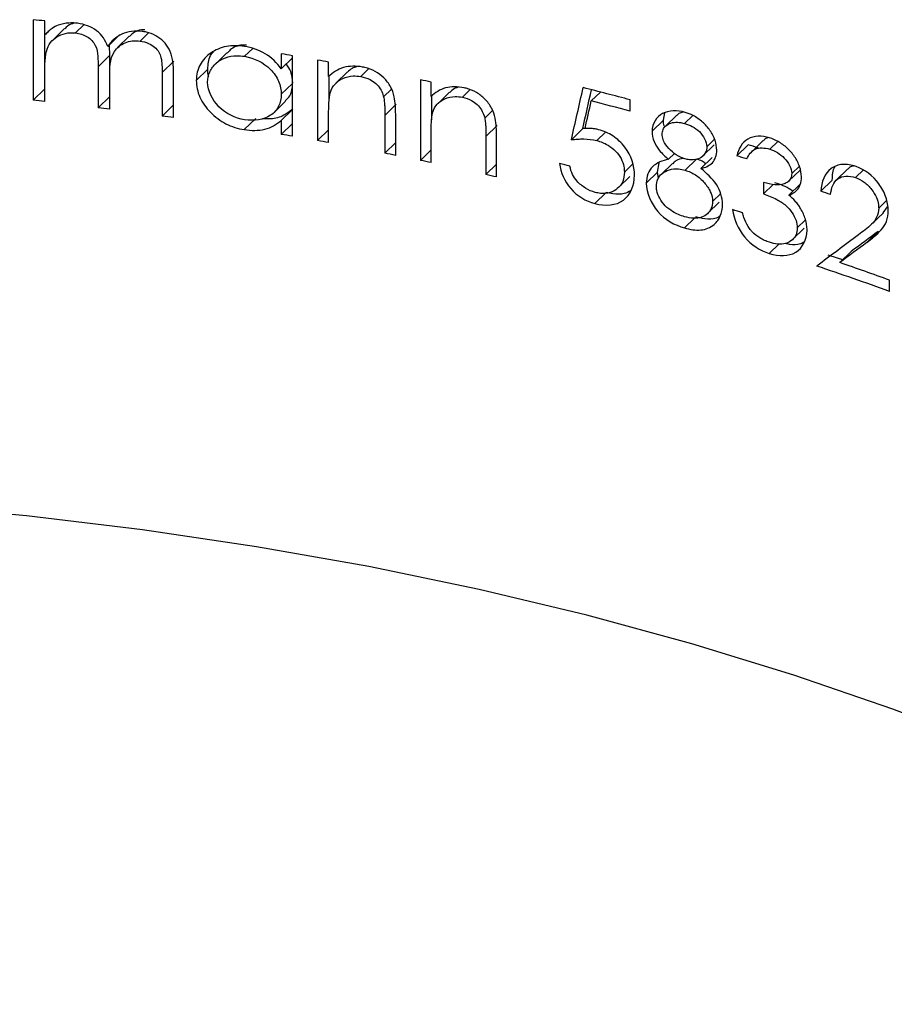
# Model space of a CAD drawing. Units: millimetres. Extents: x 2 to 146, y 2 to 102.
# Drawn here: x 129 to 132, y 40 to 44 of the extents above; entities that cross this region are included whole.
import ezdxf

# ---------------------------------------------------------------- set-up
doc = ezdxf.new("R2010")
doc.units = ezdxf.units.MM
doc.header["$LTSCALE"] = 0.5

msp = doc.modelspace()

# ---------------------------------------------------------------- linework, layer by layer
at = {"color": 7, "linetype": 'Continuous', "lineweight": 25}
for p, q in [((128.8115, 43.5688), (128.8115, 43.2373)), ((128.8599, 43.506), (128.8599, 43.5636)), ((129.0217, 43.5485), (128.9865, 43.5143)), ((128.8761, 43.5218), (128.8599, 43.506)), ((128.8601, 43.3746), (128.8601, 43.5062)), ((128.9404, 43.5322), (128.892, 43.4849)), ((129.1668, 43.5059), (129.1186, 43.4589)), ((129.207, 43.5007), (129.159, 43.4538)), ((129.2861, 43.5143), (129.252, 43.481)), ((129.1274, 43.4221), (129.1259, 43.4608)), ((129.1274, 43.4221), (129.0792, 43.3751)), ((129.1274, 43.3397), (129.1274, 43.4221)), ((129.6097, 43.4329), (129.5621, 43.3864)), ((129.7159, 43.4506), (129.6827, 43.4181)), ((129.8335, 43.4283), (129.8335, 43.367)), ((129.8793, 43.4116), (129.8335, 43.367)), ((129.8793, 43.089), (129.8793, 43.4205)), ((128.8599, 43.2321), (128.8599, 43.3716)), ((129.0792, 43.3751), (129.0792, 43.2066)), ((129.3909, 43.3985), (129.343, 43.3518)), ((129.9833, 43.4023), (129.9833, 43.0708)), ((130.0287, 43.3344), (130.0287, 43.3942)), ((129.343, 43.3518), (129.343, 43.1721)), ((129.39, 43.1655), (129.39, 43.3451)), ((129.5313, 43.3652), (129.4836, 43.3187)), ((130.0306, 43.2326), (130.0306, 43.3359)), ((130.1056, 43.3534), (130.0584, 43.3074)), ((130.1927, 43.3661), (130.1606, 43.3348)), ((129.1268, 43.2007), (129.1268, 43.3296)), ((129.8793, 43.3065), (129.8335, 43.2618)), ((130.4064, 43.321), (130.4064, 42.9896)), ((130.4506, 43.2521), (130.4506, 43.3119)), ((128.8599, 43.2845), (128.8115, 43.2373)), ((129.1268, 43.2531), (129.0792, 43.2066)), ((130.2873, 43.2831), (130.2548, 43.2514)), ((130.4533, 43.1565), (130.4533, 43.2542)), ((130.5265, 43.2701), (130.4796, 43.2244)), ((130.6108, 43.28), (130.5795, 43.2494)), ((131.148, 43.271), (131.1103, 43.2342)), ((129.39, 43.2179), (129.343, 43.1721)), ((129.8039, 43.1872), (129.8512, 43.2334)), ((130.3071, 43.2208), (130.2601, 43.1749)), ((131.2707, 43.192), (131.2707, 43.2386)), ((129.8793, 43.1988), (129.8335, 43.1542)), ((130.0287, 43.0627), (130.0287, 43.1825)), ((130.2601, 43.1749), (130.2601, 43.019)), ((130.3047, 43.0102), (130.3047, 43.1795)), ((130.7031, 43.1948), (130.6714, 43.1639)), ((131.4073, 43.1549), (131.4139, 43.185)), ((131.4623, 43.1758), (131.4156, 43.1302)), ((131.5284, 43.1747), (131.4944, 43.1416)), ((129.7281, 43.1624), (129.6806, 43.1161)), ((129.8335, 43.1542), (129.8335, 43.0968)), ((129.8793, 43.1415), (129.8335, 43.0968)), ((130.7234, 43.133), (130.6766, 43.0873)), ((131.4073, 43.1549), (131.3606, 43.1093)), ((130.0287, 43.1151), (129.9833, 43.0708)), ((130.4506, 42.9804), (130.4506, 43.1002)), ((130.6766, 43.0873), (130.6766, 42.9314)), ((130.7202, 42.9215), (130.7202, 43.0908)), ((131.0749, 43.1202), (131.0283, 43.0747)), ((131.0907, 43.1212), (131.0749, 43.1202)), ((131.1683, 43.1059), (131.1329, 43.0713)), ((130.3047, 43.0626), (130.2601, 43.019)), ((131.5704, 43.0078), (131.6171, 43.0534)), ((131.6181, 43.0764), (131.5863, 43.0453)), ((131.7563, 43.0538), (131.7096, 43.0082)), ((131.8179, 43.071), (131.7712, 43.0254)), ((131.8781, 43.068), (131.8452, 43.0359)), ((130.4506, 43.0328), (130.4064, 42.9896)), ((131.4532, 43.0182), (131.4286, 42.9942)), ((130.7202, 42.9739), (130.6766, 42.9314)), ((131.2799, 42.9738), (131.2466, 42.9414)), ((131.3833, 42.941), (131.3904, 42.9791)), ((131.4447, 42.9772), (131.398, 42.9317)), ((131.5438, 42.9945), (131.4971, 42.9489)), ((131.6089, 43.0015), (131.5622, 42.956)), ((131.9673, 42.9665), (131.9359, 42.9358)), ((131.3833, 42.941), (131.3367, 42.8955)), ((131.3867, 42.9152), (131.3833, 42.941)), ((131.9233, 42.9038), (131.9701, 42.9494)), ((132.1661, 42.954), (132.1192, 42.9082)), ((132.2313, 42.9503), (132.1988, 42.9186)), ((131.223, 42.8779), (131.2697, 42.9235)), ((131.8202, 42.8984), (131.8202, 42.8519)), ((131.8599, 42.8906), (131.8202, 42.8519)), ((131.9705, 42.8919), (131.9237, 42.8462)), ((132.1032, 42.9083), (132.0563, 42.8626)), ((131.1711, 42.8574), (131.1244, 42.8118)), ((131.6434, 42.8533), (131.6098, 42.8206)), ((131.5907, 42.7717), (131.6374, 42.8173)), ((132.3268, 42.8249), (132.2941, 42.793)), ((132.2665, 42.7282), (132.3135, 42.7741)), ((132.3132, 42.7743), (132.331, 42.798)), ((131.535, 42.7515), (131.494, 42.7114)), ((131.9929, 42.7448), (131.9589, 42.7116)), ((131.9409, 42.6647), (131.9878, 42.7105)), ((132.2917, 42.6972), (132.2447, 42.6514)), ((131.8841, 42.6458), (131.8435, 42.6061)), ((132.1812, 42.6144), (132.1343, 42.5686)), ((132.3389, 42.4501), (132.3389, 42.4966))]:
    msp.add_line(p, q, dxfattribs=at)
at = {"color": 7, "linetype": 'Continuous', "lineweight": 25, "flags": 128}
for points in [[(132.1459, 42.5799), (132.1239, 42.5873), (132.086, 42.6)], [(134.7383, 39.4792), (134.4533, 39.684), (134.1483, 39.881), (133.824, 40.0697), (133.4813, 40.2495), (133.121, 40.4199), (132.7442, 40.5806), (132.3518, 40.7311), (131.9449, 40.871), (131.5246, 40.9999), (131.0919, 41.1175), (130.6481, 41.2234), (130.1942, 41.3175), (129.7316, 41.3994), (129.2613, 41.4689), (128.7848, 41.5259), (128.3032, 41.5701)]]:
    msp.add_lwpolyline(points, dxfattribs=at)
at = {"color": 7, "linetype": 'Continuous', "lineweight": 25}
for centre, radius, start, end in [((126.9374, 26.0819), 17.587, 83.72423, 83.88257), ((127.0916, 27.1769), 16.4811, 80.26203, 80.42327), ((127.1257, 27.3718), 16.2832, 79.7304, 79.89251), ((127.2411, 27.9669), 15.677, 78.1862, 78.35147), ((127.5224, 29.2889), 14.4445, 74.95988, 75.75373), ((126.9374, 25.7504), 17.587, 83.72423, 83.88257), ((127.5299, 29.2709), 14.415, 74.95939, 75.61845), ((126.966, 25.9963), 17.3395, 82.8413, 82.99991), ((127.0018, 26.2675), 17.066, 81.95581, 82.11502), ((127.0916, 26.8454), 16.4811, 80.26203, 80.42327), ((127.1257, 27.0404), 16.2832, 79.7304, 79.89251), ((127.8144, 30.0886), 13.5512, 72.90814, 73.08891), ((127.1979, 27.4224), 15.8944, 78.72781, 78.89187), ((127.8071, 30.1874), 13.4016, 72.88784, 73.0706), ((127.2411, 27.6355), 15.677, 78.1862, 78.35147), ((127.4474, 28.6564), 14.749, 75.97334, 76.14468), ((127.3307, 28.0485), 15.2543, 77.16195, 77.3298), ((128.0209, 30.8178), 12.7028, 71.28756, 71.47755), ((127.7971, 29.9277), 13.436, 72.96626, 73.14869), ((128.1303, 30.8688), 12.366, 70.10245, 71.10756), ((128.0974, 30.7292), 12.4648, 70.10571, 71.56466)]:
    msp.add_arc(centre, radius, start, end, dxfattribs=at)
for centre, major_axis, ratio, start_param, end_param in [((126.8761, 39.9921), (8.9243, 37.6556), 0.086487, 4.814819, 4.820535), ((126.8761, 39.9921), (9.0183, 38.052), 0.086487, 4.815165, 4.819388), ((126.8761, 39.7917), (8.9237, 37.7045), 0.08642, 4.821246, 4.824248), ((126.8761, 37.6745), (9.4911, 7.7145), 0.053175, 0.931315, 0.953026), ((126.8761, 37.6173), (9.5911, 7.7964), 0.053145, 0.928248, 0.942119), ((126.8761, 37.6173), (9.4911, 7.7152), 0.053145, 0.927045, 0.941063)]:
    msp.add_ellipse(centre, major_axis=major_axis, ratio=ratio, start_param=start_param, end_param=end_param, dxfattribs=at)
for points, knots in [([(128.9143, 43.5465), (128.9057, 43.5425), (128.8972, 43.5381), (128.8897, 43.5327), (128.8842, 43.5288), (128.879, 43.5246), (128.874, 43.5201), (128.8691, 43.5156), (128.8645, 43.5108), (128.8599, 43.506)], [0, 0, 0, 0, 0.00003171514, 0.00003171514, 0.00003171514, 0.00005479453, 0.00005479453, 0.00005479453, 0.00007808356, 0.00007808356, 0.00007808356, 0.00007808356]), ([(128.9949, 43.554), (128.9831, 43.555), (128.9712, 43.5558), (128.9596, 43.5551), (128.9518, 43.5546), (128.9441, 43.5537), (128.9366, 43.5522), (128.929, 43.5508), (128.9216, 43.5486), (128.9143, 43.5465)], [0, 0, 0, 0, 0.0000363655, 0.0000363655, 0.0000363655, 0.00006068334, 0.00006068334, 0.00006068334, 0.00008543375, 0.00008543375, 0.00008543375, 0.00008543375]), ([(128.9804, 43.5544), (128.9713, 43.5516), (128.9556, 43.5468), (128.9458, 43.5355), (128.9418, 43.5309)], [0, 0, 0, 0, 0.587537, 1, 1, 1, 1]), ([(129.1186, 43.4589), (129.1091, 43.4828), (129.0956, 43.5068), (129.0506, 43.54), (129.0227, 43.5499), (128.9949, 43.554)], [0, 0, 0, 0, 0.5, 0.5, 1, 1, 1, 1]), ([(128.8599, 43.3716), (128.8599, 43.3903), (128.8609, 43.4091), (128.864, 43.4273), (128.8665, 43.4412), (128.8705, 43.4551), (128.8778, 43.4671), (128.8838, 43.4771), (128.892, 43.486), (128.9017, 43.4932), (128.9114, 43.5003), (128.9228, 43.506), (128.9349, 43.5098), (128.9477, 43.5137), (128.9619, 43.5158), (128.976, 43.515), (128.9795, 43.5149), (128.983, 43.5146), (128.9865, 43.5143)], [0, 0, 0, 0, 0.0000657385, 0.0000657385, 0.0000657385, 0.0001162129, 0.0001162129, 0.0001162129, 0.00015792, 0.00015792, 0.00015792, 0.0001995101, 0.0001995101, 0.0001995101, 0.0002435021, 0.0002435021, 0.0002435021, 0.0002541636, 0.0002541636, 0.0002541636, 0.0002541636]), ([(128.9865, 43.5143), (129.0031, 43.5118), (129.0198, 43.5073), (129.0485, 43.4895), (129.0607, 43.4772), (129.0746, 43.4489), (129.0763, 43.4338), (129.0788, 43.4044), (129.0791, 43.3898), (129.0792, 43.3751)], [0, 0, 0, 0, 0.25, 0.25, 0.5, 0.5, 0.75, 0.75, 1, 1, 1, 1]), ([(129.2602, 43.5206), (129.2308, 43.5236), (129.2018, 43.5202), (129.1526, 43.4982), (129.1334, 43.4798), (129.1186, 43.4589)], [0, 0, 0, 0, 0.5, 0.5, 1, 1, 1, 1]), ([(129.2712, 43.5271), (129.2669, 43.5271), (129.2484, 43.5272), (129.2252, 43.5173), (129.2125, 43.5039), (129.2083, 43.4994)], [0, 0, 0, 0, 0.171409, 0.726276, 1, 1, 1, 1]), ([(129.39, 43.3451), (129.3899, 43.3647), (129.3891, 43.3845), (129.3855, 43.4043), (129.3829, 43.419), (129.3787, 43.4339), (129.3713, 43.4479), (129.3655, 43.4589), (129.3577, 43.4695), (129.3484, 43.4788), (129.3391, 43.488), (129.3281, 43.4962), (129.3163, 43.5026), (129.3044, 43.5092), (129.2913, 43.5143), (129.2781, 43.5173), (129.2722, 43.5187), (129.2662, 43.5197), (129.2602, 43.5206)], [0, 0, 0, 0, 0.0000685214, 0.0000685214, 0.0000685214, 0.0001194234, 0.0001194234, 0.0001194234, 0.0001596934, 0.0001596934, 0.0001596934, 0.0001999508, 0.0001999508, 0.0001999508, 0.000241135, 0.000241135, 0.000241135, 0.0002594747, 0.0002594747, 0.0002594747, 0.0002594747]), ([(129.1268, 43.3296), (129.1271, 43.3675), (129.1256, 43.4069), (129.1565, 43.454), (129.1719, 43.4662), (129.2086, 43.4815), (129.2302, 43.4833), (129.252, 43.481)], [0, 0, 0, 0, 0.5, 0.5, 0.75, 0.75, 1, 1, 1, 1]), ([(129.252, 43.481), (129.2638, 43.4792), (129.2759, 43.4764), (129.287, 43.4714), (129.2958, 43.4674), (129.3041, 43.4622), (129.3114, 43.4561), (129.3186, 43.4499), (129.325, 43.4426), (129.3296, 43.4348), (129.3337, 43.4278), (129.3364, 43.4202), (129.3381, 43.4128), (129.3427, 43.3924), (129.343, 43.372), (129.343, 43.3518)], [0, 0, 0, 0, 0.0000366533, 0.0000366533, 0.0000366533, 0.0000653738, 0.0000653738, 0.0000653738, 0.0000942831, 0.0000942831, 0.0000942831, 0.0001200294, 0.0001200294, 0.0001200294, 0.0001900975, 0.0001900975, 0.0001900975, 0.0001900975]), ([(129.6821, 43.4589), (129.6566, 43.4624), (129.6314, 43.4632), (129.5836, 43.4538), (129.5622, 43.4445), (129.5248, 43.4187), (129.5092, 43.4024), (129.4885, 43.3638), (129.4843, 43.3416), (129.4836, 43.3187)], [0, 0, 0, 0, 0.25, 0.25, 0.5, 0.5, 0.75, 0.75, 1, 1, 1, 1]), ([(129.6901, 43.4644), (129.6844, 43.4645), (129.6596, 43.4652), (129.6302, 43.453), (129.6152, 43.4359), (129.6113, 43.4314)], [0, 0, 0, 0, 0.177713, 0.784695, 1, 1, 1, 1]), ([(129.8335, 43.367), (129.8155, 43.3908), (129.7938, 43.4132), (129.7412, 43.4444), (129.7116, 43.4535), (129.6821, 43.4589)], [0, 0, 0, 0, 0.5, 0.5, 1, 1, 1, 1]), ([(129.5302, 43.3113), (129.5308, 43.3263), (129.5335, 43.3413), (129.5395, 43.3545), (129.5455, 43.3678), (129.5546, 43.3799), (129.5656, 43.3897), (129.5764, 43.3993), (129.5896, 43.407), (129.6039, 43.4121), (129.618, 43.4171), (129.6336, 43.42), (129.6494, 43.4204), (129.6604, 43.4208), (129.6716, 43.4196), (129.6827, 43.4181)], [0, 0, 0, 0, 0.0000529392, 0.0000529392, 0.0000529392, 0.0001060313, 0.0001060313, 0.0001060313, 0.0001577548, 0.0001577548, 0.0001577548, 0.0002084028, 0.0002084028, 0.0002084028, 0.0002429725, 0.0002429725, 0.0002429725, 0.0002429725]), ([(129.5313, 43.3652), (129.5322, 43.385), (129.5335, 43.4121), (129.5499, 43.4319), (129.5543, 43.4371)], [0, 0, 0, 0, 0.733181, 1, 1, 1, 1]), ([(129.6827, 43.4181), (129.722, 43.4112), (129.7607, 43.3928), (129.8035, 43.3493), (129.8152, 43.3327), (129.8302, 43.2978), (129.833, 43.2796), (129.8335, 43.2618)], [0, 0, 0, 0, 0.5, 0.5, 0.75, 0.75, 1, 1, 1, 1]), ([(129.8809, 43.308), (129.8798, 43.3241), (129.8781, 43.3515), (129.8608, 43.3764), (129.8537, 43.3867)], [0, 0, 0, 0, 0.587419, 1, 1, 1, 1]), ([(130.1685, 43.374), (130.1412, 43.3784), (130.1138, 43.3788), (130.0658, 43.3649), (130.046, 43.3506), (130.0287, 43.3344)], [0, 0, 0, 0, 0.5, 0.5, 1, 1, 1, 1]), ([(130.1433, 43.3747), (130.1371, 43.373), (130.1222, 43.369), (130.1124, 43.3583), (130.1068, 43.3521)], [0, 0, 0, 0, 0.418306, 1, 1, 1, 1]), ([(130.3047, 43.1795), (130.3047, 43.2033), (130.3037, 43.2275), (130.2985, 43.2519), (130.2956, 43.2656), (130.291, 43.2796), (130.2839, 43.2928), (130.2767, 43.306), (130.2669, 43.3186), (130.2556, 43.3295), (130.2451, 43.3395), (130.2331, 43.3484), (130.2205, 43.3554), (130.2069, 43.363), (130.1922, 43.3684), (130.1776, 43.3719), (130.1745, 43.3726), (130.1715, 43.3733), (130.1685, 43.374)], [0, 0, 0, 0, 0.0000832993, 0.0000832993, 0.0000832993, 0.000130441, 0.000130441, 0.000130441, 0.0001780089, 0.0001780089, 0.0001780089, 0.0002216836, 0.0002216836, 0.0002216836, 0.0002686121, 0.0002686121, 0.0002686121, 0.0002782563, 0.0002782563, 0.0002782563, 0.0002782563]), ([(129.5349, 43.3331), (129.5345, 43.334), (129.5303, 43.3446), (129.5308, 43.3554), (129.5313, 43.3652)], [0, 0, 0, 0, 0.09144, 1, 1, 1, 1]), ([(130.0357, 43.2702), (130.0399, 43.2826), (130.0461, 43.2943), (130.0549, 43.3038), (130.0636, 43.3133), (130.0746, 43.3211), (130.0868, 43.3269), (130.0995, 43.3329), (130.1141, 43.3366), (130.1293, 43.3373), (130.1395, 43.3377), (130.1501, 43.3366), (130.1606, 43.3348)], [0, 0, 0, 0, 0.0000478073, 0.0000478073, 0.0000478073, 0.0000955454, 0.0000955454, 0.0000955454, 0.0001455581, 0.0001455581, 0.0001455581, 0.0001788094, 0.0001788094, 0.0001788094, 0.0001788094]), ([(130.1606, 43.3348), (130.1737, 43.332), (130.1871, 43.3283), (130.1994, 43.3221), (130.2079, 43.3179), (130.216, 43.3125), (130.2231, 43.3062), (130.2302, 43.2998), (130.2364, 43.2924), (130.2412, 43.2846), (130.246, 43.2769), (130.2496, 43.2687), (130.2521, 43.2606), (130.2531, 43.2575), (130.254, 43.2545), (130.2548, 43.2514)], [0, 0, 0, 0, 0.0000418571, 0.0000418571, 0.0000418571, 0.0000703121, 0.0000703121, 0.0000703121, 0.0000988704, 0.0000988704, 0.0000988704, 0.0001267725, 0.0001267725, 0.0001267725, 0.0001371239, 0.0001371239, 0.0001371239, 0.0001371239]), ([(129.4836, 43.3187), (129.4843, 43.2957), (129.4881, 43.2723), (129.5083, 43.2272), (129.5235, 43.2062), (129.5603, 43.1688), (129.582, 43.1523), (129.6291, 43.1282), (129.655, 43.1208), (129.6806, 43.1161)], [0, 0, 0, 0, 0.25, 0.25, 0.5, 0.5, 0.75, 0.75, 1, 1, 1, 1]), ([(129.6823, 43.1565), (129.6432, 43.1639), (129.6045, 43.1821), (129.5478, 43.2394), (129.5319, 43.2757), (129.5302, 43.3113)], [0, 0, 0, 0, 0.5, 0.5, 1, 1, 1, 1]), ([(129.8495, 43.2351), (129.8565, 43.2414), (129.8727, 43.2562), (129.8769, 43.2781), (129.8793, 43.2906)], [0, 0, 0, 0, 0.430107, 1, 1, 1, 1]), ([(130.5871, 43.2885), (130.5605, 43.2935), (130.5337, 43.2945), (130.4868, 43.2818), (130.4675, 43.2679), (130.4506, 43.2521)], [0, 0, 0, 0, 0.5, 0.5, 1, 1, 1, 1]), ([(130.5611, 43.2899), (130.556, 43.2886), (130.5423, 43.2849), (130.5333, 43.2751), (130.5277, 43.2689)], [0, 0, 0, 0, 0.373679, 1, 1, 1, 1]), ([(129.8335, 43.2618), (129.8329, 43.2444), (129.8301, 43.2274), (129.815, 43.1975), (129.8037, 43.1848), (129.7606, 43.1566), (129.7215, 43.1515), (129.6823, 43.1565)], [0, 0, 0, 0, 0.25, 0.25, 0.5, 0.5, 1, 1, 1, 1]), ([(130.0287, 43.1825), (130.0287, 43.19), (130.0287, 43.1974), (130.0289, 43.2048), (130.029, 43.2123), (130.0294, 43.2197), (130.0298, 43.227), (130.0306, 43.2417), (130.032, 43.2564), (130.0357, 43.2702)], [0, 0, 0, 0, 0.0000260783, 0.0000260783, 0.0000260783, 0.0000521645, 0.0000521645, 0.0000521645, 0.0001043089, 0.0001043089, 0.0001043089, 0.0001043089]), ([(130.2548, 43.2514), (130.2563, 43.2449), (130.2573, 43.2384), (130.2579, 43.232), (130.2586, 43.2256), (130.2591, 43.2192), (130.2594, 43.2128), (130.26, 43.2001), (130.26, 43.1875), (130.2601, 43.1749)], [0, 0, 0, 0, 0.00002214139, 0.00002214139, 0.00002214139, 0.00004421786, 0.00004421786, 0.00004421786, 0.00008821656, 0.00008821656, 0.00008821656, 0.00008821656]), ([(130.4574, 43.1878), (130.4616, 43.2), (130.4677, 43.2116), (130.4763, 43.2209), (130.4849, 43.2303), (130.4956, 43.2379), (130.5076, 43.2434), (130.5201, 43.249), (130.5344, 43.2524), (130.5493, 43.2526), (130.5591, 43.2528), (130.5693, 43.2515), (130.5795, 43.2494)], [0, 0, 0, 0, 0.0000478614, 0.0000478614, 0.0000478614, 0.0000956632, 0.0000956632, 0.0000956632, 0.0001455859, 0.0001455859, 0.0001455859, 0.0001782435, 0.0001782435, 0.0001782435, 0.0001782435]), ([(130.5795, 43.2494), (130.5923, 43.2463), (130.6054, 43.2423), (130.6175, 43.2358), (130.6258, 43.2313), (130.6337, 43.2258), (130.6406, 43.2193), (130.6475, 43.2128), (130.6535, 43.2052), (130.6582, 43.1973), (130.6628, 43.1896), (130.6663, 43.1813), (130.6688, 43.1731), (130.6697, 43.17), (130.6706, 43.1669), (130.6714, 43.1639)], [0, 0, 0, 0, 0.0000418646, 0.0000418646, 0.0000418646, 0.000070156, 0.000070156, 0.000070156, 0.0000985403, 0.0000985403, 0.0000985403, 0.0001263963, 0.0001263963, 0.0001263963, 0.0001366903, 0.0001366903, 0.0001366903, 0.0001366903]), ([(130.7202, 43.0908), (130.7201, 43.1147), (130.7191, 43.139), (130.714, 43.1636), (130.7112, 43.1774), (130.7067, 43.1915), (130.6997, 43.2048), (130.6926, 43.2182), (130.683, 43.2311), (130.6719, 43.2422), (130.6616, 43.2525), (130.6499, 43.2616), (130.6375, 43.269), (130.6242, 43.2768), (130.6099, 43.2825), (130.5956, 43.2863), (130.5928, 43.287), (130.5899, 43.2878), (130.5871, 43.2885)], [0, 0, 0, 0, 0.0000835693, 0.0000835693, 0.0000835693, 0.0001306868, 0.0001306868, 0.0001306868, 0.000178231, 0.000178231, 0.000178231, 0.0002218939, 0.0002218939, 0.0002218939, 0.0002685631, 0.0002685631, 0.0002685631, 0.0002777383, 0.0002777383, 0.0002777383, 0.0002777383]), ([(129.8809, 43.2004), (129.871, 43.1926), (129.8474, 43.1739), (129.8039, 43.1588), (129.77, 43.1604), (129.7563, 43.1611)], [0, 0, 0, 0, 0.297695, 0.714666, 1, 1, 1, 1]), ([(130.4506, 43.1002), (130.4507, 43.1077), (130.4507, 43.1151), (130.4508, 43.1225), (130.451, 43.13), (130.4513, 43.1373), (130.4517, 43.1447), (130.4525, 43.1594), (130.4539, 43.174), (130.4574, 43.1878)], [0, 0, 0, 0, 0.0000260783, 0.0000260783, 0.0000260783, 0.0000521644, 0.0000521644, 0.0000521644, 0.0001043027, 0.0001043027, 0.0001043027, 0.0001043027]), ([(131.4967, 43.1874), (131.4634, 43.196), (131.4302, 43.196), (131.3781, 43.1685), (131.3621, 43.142), (131.3606, 43.1093)], [0, 0, 0, 0, 0.5, 0.5, 1, 1, 1, 1]), ([(131.4873, 43.1885), (131.4814, 43.187), (131.4718, 43.1846), (131.4654, 43.1777), (131.463, 43.175)], [0, 0, 0, 0, 0.613259, 1, 1, 1, 1]), ([(131.6275, 43.0316), (131.6269, 43.0449), (131.6248, 43.059), (131.62, 43.0727), (131.6151, 43.0865), (131.6079, 43.1003), (131.5992, 43.1129), (131.5905, 43.1255), (131.58, 43.1374), (131.5684, 43.1475), (131.5566, 43.1578), (131.5436, 43.1669), (131.5303, 43.174), (131.5193, 43.1798), (131.508, 43.1838), (131.4967, 43.1874)], [0, 0, 0, 0, 0.0000462113, 0.0000462113, 0.0000462113, 0.000092527, 0.000092527, 0.000092527, 0.0001386902, 0.0001386902, 0.0001386902, 0.0001858265, 0.0001858265, 0.0001858265, 0.000224136, 0.000224136, 0.000224136, 0.000224136]), ([(129.6806, 43.1161), (129.7099, 43.112), (129.7391, 43.1115), (129.7917, 43.1243), (129.8142, 43.1379), (129.8335, 43.1542)], [0, 0, 0, 0, 0.5, 0.5, 1, 1, 1, 1]), ([(130.6714, 43.1639), (130.6728, 43.1574), (130.6738, 43.1509), (130.6745, 43.1444), (130.6751, 43.138), (130.6756, 43.1316), (130.6759, 43.1252), (130.6764, 43.1125), (130.6765, 43.0999), (130.6766, 43.0873)], [0, 0, 0, 0, 0.000022141, 0.000022141, 0.000022141, 0.00004421765, 0.00004421765, 0.00004421765, 0.00008821438, 0.00008821438, 0.00008821438, 0.00008821438]), ([(131.4024, 43.0971), (131.4026, 43.1039), (131.4037, 43.1106), (131.4061, 43.1164), (131.4085, 43.1222), (131.4123, 43.1272), (131.4168, 43.1313), (131.4228, 43.1368), (131.4302, 43.1407), (131.4383, 43.1434), (131.4466, 43.1461), (131.4559, 43.1471), (131.4654, 43.1467), (131.4749, 43.1462), (131.4847, 43.1441), (131.4944, 43.1416)], [0, 0, 0, 0, 0.0000240616, 0.0000240616, 0.0000240616, 0.0000482828, 0.0000482828, 0.0000482828, 0.0000807259, 0.0000807259, 0.0000807259, 0.0001144226, 0.0001144226, 0.0001144226, 0.0001478635, 0.0001478635, 0.0001478635, 0.0001478635]), ([(131.413, 43.126), (131.4106, 43.1335), (131.4075, 43.1433), (131.4073, 43.1527), (131.4073, 43.1549)], [0, 0, 0, 0, 0.766319, 1, 1, 1, 1]), ([(131.4944, 43.1416), (131.5159, 43.135), (131.5381, 43.1253), (131.5729, 43.0905), (131.5856, 43.067), (131.5863, 43.0453)], [0, 0, 0, 0, 0.5, 0.5, 1, 1, 1, 1]), ([(131.1405, 43.1159), (131.1358, 43.117), (131.1311, 43.1181), (131.1264, 43.1189), (131.1216, 43.1197), (131.1169, 43.1203), (131.1123, 43.1207), (131.103, 43.1215), (131.0938, 43.1215), (131.0847, 43.1214)], [0, 0, 0, 0, 0.00001587405, 0.00001587405, 0.00001587405, 0.00003176728, 0.00003176728, 0.00003176728, 0.0000634244, 0.0000634244, 0.0000634244, 0.0000634244]), ([(131.2887, 42.9283), (131.2878, 42.9671), (131.2759, 43.0087), (131.2346, 43.0622), (131.2181, 43.078), (131.1809, 43.1022), (131.1608, 43.1102), (131.1405, 43.1159)], [0, 0, 0, 0, 0.5, 0.5, 0.75, 0.75, 1, 1, 1, 1]), ([(131.3606, 43.1093), (131.3611, 43.0956), (131.3638, 43.081), (131.3695, 43.067), (131.3746, 43.0547), (131.3818, 43.0426), (131.3904, 43.0317), (131.4014, 43.0177), (131.4148, 43.0054), (131.4286, 42.9942)], [0, 0, 0, 0, 0.0000476188, 0.0000476188, 0.0000476188, 0.0000890984, 0.0000890984, 0.0000890984, 0.0001423768, 0.0001423768, 0.0001423768, 0.0001423768]), ([(131.4961, 42.9957), (131.4841, 42.9994), (131.4719, 43.0045), (131.4606, 43.0118), (131.4493, 43.0191), (131.4386, 43.0284), (131.4294, 43.0388), (131.4209, 43.0484), (131.4133, 43.0593), (131.4083, 43.0706), (131.4052, 43.0775), (131.4033, 43.0848), (131.4027, 43.0917), (131.4026, 43.0935), (131.4025, 43.0953), (131.4024, 43.0971)], [0, 0, 0, 0, 0.0000411504, 0.0000411504, 0.0000411504, 0.000082573, 0.000082573, 0.000082573, 0.0001212334, 0.0001212334, 0.0001212334, 0.000144884, 0.000144884, 0.000144884, 0.0001509217, 0.0001509217, 0.0001509217, 0.0001509217]), ([(131.8447, 43.0826), (131.8123, 43.0922), (131.7804, 43.0915), (131.7313, 43.0637), (131.7172, 43.0375), (131.7096, 43.0082)], [0, 0, 0, 0, 0.5, 0.5, 1, 1, 1, 1]), ([(131.0283, 43.0747), (131.0367, 43.0756), (131.0451, 43.0766), (131.0537, 43.0771), (131.0623, 43.0777), (131.0709, 43.078), (131.0796, 43.0779), (131.097, 43.0777), (131.115, 43.0756), (131.1329, 43.0713)], [0, 0, 0, 0, 0.0000301312, 0.0000301312, 0.0000301312, 0.0000602842, 0.0000602842, 0.0000602842, 0.000120619, 0.000120619, 0.000120619, 0.000120619]), ([(131.1329, 43.0713), (131.1485, 43.0669), (131.1645, 43.0613), (131.1793, 43.0524), (131.1903, 43.0458), (131.2009, 43.0377), (131.2099, 43.0282), (131.219, 43.0188), (131.227, 43.0081), (131.2329, 42.9969), (131.2385, 42.9863), (131.2424, 42.9751), (131.2445, 42.9642), (131.246, 42.9565), (131.2464, 42.9489), (131.2466, 42.9414)], [0, 0, 0, 0, 0.0000526564, 0.0000526564, 0.0000526564, 0.0000916934, 0.0000916934, 0.0000916934, 0.000130721, 0.000130721, 0.000130721, 0.0001672779, 0.0001672779, 0.0001672779, 0.0001930108, 0.0001930108, 0.0001930108, 0.0001930108]), ([(131.8411, 43.0832), (131.8359, 43.0819), (131.8268, 43.0798), (131.8213, 43.0728), (131.8191, 43.0699)], [0, 0, 0, 0, 0.583915, 1, 1, 1, 1]), ([(131.9761, 42.9225), (131.9756, 42.9359), (131.9735, 42.9501), (131.9686, 42.964), (131.9637, 42.9779), (131.9566, 42.9919), (131.948, 43.0047), (131.9393, 43.0175), (131.9288, 43.0295), (131.9174, 43.0399), (131.9057, 43.0505), (131.8928, 43.0599), (131.8796, 43.0674), (131.8683, 43.0738), (131.8564, 43.0786), (131.8447, 43.0826)], [0, 0, 0, 0, 0.0000464202, 0.0000464202, 0.0000464202, 0.0000927806, 0.0000927806, 0.0000927806, 0.0001392235, 0.0001392235, 0.0001392235, 0.0001868427, 0.0001868427, 0.0001868427, 0.0002277832, 0.0002277832, 0.0002277832, 0.0002277832]), ([(131.5863, 43.0453), (131.5859, 43.0373), (131.5844, 43.0294), (131.5811, 43.0229), (131.5779, 43.0163), (131.5736, 43.0104), (131.5682, 43.0058), (131.5622, 43.0006), (131.5547, 42.9967), (131.5466, 42.9944), (131.5368, 42.9917), (131.5258, 42.9909), (131.5147, 42.992), (131.5086, 42.9926), (131.5023, 42.9941), (131.4961, 42.9957)], [0, 0, 0, 0, 0.0000285666, 0.0000285666, 0.0000285666, 0.0000567848, 0.0000567848, 0.0000567848, 0.0000888325, 0.0000888325, 0.0000888325, 0.0001277127, 0.0001277127, 0.0001277127, 0.0001487416, 0.0001487416, 0.0001487416, 0.0001487416]), ([(131.5622, 42.956), (131.58, 42.9607), (131.597, 42.9674), (131.6213, 42.9929), (131.6267, 43.0115), (131.6275, 43.0316)], [0, 0, 0, 0, 0.5, 0.5, 1, 1, 1, 1]), ([(131.7504, 42.9957), (131.759, 43.0123), (131.7694, 43.0278), (131.8025, 43.0436), (131.824, 43.0419), (131.8452, 43.0359)], [0, 0, 0, 0, 0.5, 0.5, 1, 1, 1, 1]), ([(131.8452, 43.0359), (131.8666, 43.0287), (131.8882, 43.0174), (131.9226, 42.9813), (131.9354, 42.9575), (131.9359, 42.9358)], [0, 0, 0, 0, 0.5, 0.5, 1, 1, 1, 1]), ([(130.9793, 42.9763), (130.9849, 42.9407), (130.9997, 42.904), (131.052, 42.843), (131.0882, 42.8219), (131.1244, 42.8118)], [0, 0, 0, 0, 0.5, 0.5, 1, 1, 1, 1]), ([(131.1269, 42.8577), (131.1133, 42.8616), (131.0994, 42.8671), (131.0867, 42.8751), (131.0739, 42.8831), (131.0617, 42.893), (131.0516, 42.9044), (131.0442, 42.9127), (131.0379, 42.9221), (131.0333, 42.9318), (131.028, 42.9428), (131.0247, 42.9544), (131.0221, 42.9657)], [0, 0, 0, 0, 0.0000456304, 0.0000456304, 0.0000456304, 0.0000913533, 0.0000913533, 0.0000913533, 0.0001246394, 0.0001246394, 0.0001246394, 0.0001627206, 0.0001627206, 0.0001627206, 0.0001627206]), ([(131.4286, 42.9942), (131.4039, 42.9888), (131.3802, 42.9801), (131.3459, 42.9473), (131.3373, 42.9225), (131.3367, 42.8955)], [0, 0, 0, 0, 0.5, 0.5, 1, 1, 1, 1]), ([(131.4912, 42.9979), (131.4796, 42.9961), (131.4614, 42.9931), (131.4502, 42.9803), (131.4462, 42.9757)], [0, 0, 0, 0, 0.636342, 1, 1, 1, 1]), ([(131.5825, 42.9758), (131.5774, 42.9794), (131.5651, 42.9882), (131.5516, 42.9921), (131.5438, 42.9945)], [0, 0, 0, 0, 0.418404, 1, 1, 1, 1]), ([(132.2008, 42.9644), (132.1817, 42.9706), (132.1626, 42.9743), (132.1273, 42.9715), (132.1114, 42.9654), (132.0713, 42.9366), (132.0582, 42.9015), (132.0563, 42.8626)], [0, 0, 0, 0, 0.25, 0.25, 0.5, 0.5, 1, 1, 1, 1]), ([(132.1898, 42.9663), (132.1846, 42.9652), (132.1754, 42.9631), (132.1697, 42.956), (132.1672, 42.9528)], [0, 0, 0, 0, 0.56378, 1, 1, 1, 1]), ([(131.1244, 42.8118), (131.1684, 42.8009), (131.2128, 42.8036), (131.2728, 42.848), (131.2877, 42.8864), (131.2887, 42.9283)], [0, 0, 0, 0, 0.5, 0.5, 1, 1, 1, 1]), ([(131.2466, 42.9414), (131.2462, 42.9278), (131.2445, 42.9143), (131.2397, 42.9028), (131.2349, 42.8911), (131.2272, 42.8809), (131.2176, 42.8732), (131.2093, 42.8664), (131.1995, 42.8611), (131.1888, 42.8576), (131.1764, 42.8535), (131.1621, 42.8524), (131.1477, 42.8539), (131.1409, 42.8546), (131.1339, 42.8561), (131.1269, 42.8577)], [0, 0, 0, 0, 0.0000477712, 0.0000477712, 0.0000477712, 0.0000961705, 0.0000961705, 0.0000961705, 0.0001381846, 0.0001381846, 0.0001381846, 0.000187456, 0.000187456, 0.000187456, 0.0002106516, 0.0002106516, 0.0002106516, 0.0002106516]), ([(131.3786, 42.8826), (131.3789, 42.8929), (131.3803, 42.9033), (131.3842, 42.9119), (131.3881, 42.9207), (131.3939, 42.9283), (131.4009, 42.9344), (131.4097, 42.9421), (131.4204, 42.9479), (131.4322, 42.9513), (131.4438, 42.9546), (131.4567, 42.9556), (131.4699, 42.9542), (131.4789, 42.9533), (131.488, 42.9513), (131.4971, 42.9489)], [0, 0, 0, 0, 0.0000366985, 0.0000366985, 0.0000366985, 0.0000733933, 0.0000733933, 0.0000733933, 0.000119731, 0.000119731, 0.000119731, 0.0001655151, 0.0001655151, 0.0001655151, 0.0001963114, 0.0001963114, 0.0001963114, 0.0001963114]), ([(131.4971, 42.9489), (131.5114, 42.9445), (131.526, 42.9384), (131.5394, 42.9298), (131.553, 42.921), (131.5657, 42.9097), (131.5765, 42.8972), (131.5861, 42.8859), (131.5947, 42.8734), (131.6007, 42.8604), (131.6053, 42.8505), (131.6082, 42.8401), (131.6092, 42.8302), (131.6096, 42.827), (131.6097, 42.8238), (131.6098, 42.8206)], [0, 0, 0, 0, 0.0000491604, 0.0000491604, 0.0000491604, 0.0000988643, 0.0000988643, 0.0000988643, 0.0001433235, 0.0001433235, 0.0001433235, 0.0001769666, 0.0001769666, 0.0001769666, 0.0001878771, 0.0001878771, 0.0001878771, 0.0001878771]), ([(131.651, 42.8091), (131.6502, 42.8358), (131.6422, 42.8643), (131.6089, 42.9155), (131.586, 42.9368), (131.5622, 42.956)], [0, 0, 0, 0, 0.5, 0.5, 1, 1, 1, 1]), ([(131.9359, 42.9358), (131.9355, 42.9288), (131.9346, 42.9218), (131.9319, 42.916), (131.9293, 42.9103), (131.9254, 42.9052), (131.9207, 42.9014), (131.9161, 42.8977), (131.9105, 42.895), (131.9047, 42.8932), (131.8929, 42.8895), (131.8796, 42.8885), (131.8661, 42.8894), (131.8512, 42.8904), (131.8357, 42.8938), (131.8202, 42.8984)], [0, 0, 0, 0, 0.0000249544, 0.0000249544, 0.0000249544, 0.0000499476, 0.0000499476, 0.0000499476, 0.0000742529, 0.0000742529, 0.0000742529, 0.0001232754, 0.0001232754, 0.0001232754, 0.0001772671, 0.0001772671, 0.0001772671, 0.0001772671]), ([(132.0962, 42.8491), (132.0988, 42.8757), (132.1069, 42.9005), (132.145, 42.9271), (132.1719, 42.9272), (132.1988, 42.9186)], [0, 0, 0, 0, 0.5, 0.5, 1, 1, 1, 1]), ([(132.1032, 42.9083), (132.1037, 42.9289), (132.1042, 42.9497), (132.1144, 42.9634), (132.1145, 42.9636)], [0, 0, 0, 0, 0.98784, 1, 1, 1, 1]), ([(132.3334, 42.7825), (132.3328, 42.8007), (132.3303, 42.8196), (132.3169, 42.8576), (132.3069, 42.8761), (132.2707, 42.9273), (132.2357, 42.9514), (132.2008, 42.9644)], [0, 0, 0, 0, 0.25, 0.25, 0.5, 0.5, 1, 1, 1, 1]), ([(131.3367, 42.8955), (131.3378, 42.8562), (131.3552, 42.8136), (131.4127, 42.7443), (131.4543, 42.7237), (131.494, 42.7114)], [0, 0, 0, 0, 0.5, 0.5, 1, 1, 1, 1]), ([(131.9403, 42.8624), (131.9378, 42.8643), (131.915, 42.8816), (131.8896, 42.8901), (131.867, 42.8975)], [0, 0, 0, 0, 0.111543, 1, 1, 1, 1]), ([(131.9237, 42.8462), (131.9356, 42.8506), (131.947, 42.8564), (131.9557, 42.8651), (131.9624, 42.8719), (131.9677, 42.8804), (131.9711, 42.89), (131.9746, 42.8998), (131.9758, 42.9111), (131.9761, 42.9225)], [0, 0, 0, 0, 0.0000509001, 0.0000509001, 0.0000509001, 0.0000902544, 0.0000902544, 0.0000902544, 0.0001303012, 0.0001303012, 0.0001303012, 0.0001303012]), ([(132.1988, 42.9186), (132.2108, 42.914), (132.223, 42.9082), (132.2342, 42.8999), (132.2456, 42.8916), (132.2562, 42.881), (132.2651, 42.8694), (132.273, 42.8592), (132.2798, 42.848), (132.2848, 42.8365), (132.2889, 42.827), (132.2917, 42.8171), (132.2931, 42.8076), (132.2938, 42.8026), (132.294, 42.7978), (132.2941, 42.793)], [0, 0, 0, 0, 0.0000434802, 0.0000434802, 0.0000434802, 0.0000874909, 0.0000874909, 0.0000874909, 0.000126002, 0.000126002, 0.000126002, 0.0001578458, 0.0001578458, 0.0001578458, 0.0001743392, 0.0001743392, 0.0001743392, 0.0001743392]), ([(131.2725, 42.8645), (131.2641, 42.86), (131.2432, 42.8488), (131.2063, 42.8498), (131.1805, 42.8554), (131.1711, 42.8574)], [0, 0, 0, 0, 0.295661, 0.741423, 1, 1, 1, 1]), ([(131.4944, 42.7578), (131.4779, 42.7629), (131.461, 42.7694), (131.4453, 42.7791), (131.4346, 42.7857), (131.4242, 42.7937), (131.4152, 42.8029), (131.4062, 42.8121), (131.3981, 42.8227), (131.3921, 42.8338), (131.3865, 42.8441), (131.3823, 42.855), (131.3802, 42.8657), (131.3791, 42.8714), (131.3788, 42.877), (131.3786, 42.8826)], [0, 0, 0, 0, 0.0000567671, 0.0000567671, 0.0000567671, 0.0000952596, 0.0000952596, 0.0000952596, 0.0001339621, 0.0001339621, 0.0001339621, 0.0001697896, 0.0001697896, 0.0001697896, 0.0001886606, 0.0001886606, 0.0001886606, 0.0001886606]), ([(131.8202, 42.8519), (131.8383, 42.8452), (131.8565, 42.838), (131.8741, 42.8288), (131.8871, 42.8221), (131.9, 42.814), (131.9115, 42.8039), (131.9209, 42.7956), (131.9295, 42.7859), (131.9366, 42.7755), (131.9437, 42.7651), (131.9497, 42.7537), (131.9536, 42.7424), (131.9571, 42.7321), (131.9584, 42.7216), (131.9589, 42.7116)], [0, 0, 0, 0, 0.0000636528, 0.0000636528, 0.0000636528, 0.0001104522, 0.0001104522, 0.0001104522, 0.0001485398, 0.0001485398, 0.0001485398, 0.0001865716, 0.0001865716, 0.0001865716, 0.0002211663, 0.0002211663, 0.0002211663, 0.0002211663]), ([(131.9724, 42.7917), (131.9691, 42.7969), (131.9658, 42.8021), (131.9622, 42.8071), (131.9585, 42.8121), (131.9546, 42.8169), (131.9505, 42.8215), (131.9423, 42.8306), (131.9331, 42.8386), (131.9237, 42.8462)], [0, 0, 0, 0, 0.00001851926, 0.00001851926, 0.00001851926, 0.00003710791, 0.00003710791, 0.00003710791, 0.00007411247, 0.00007411247, 0.00007411247, 0.00007411247]), ([(131.6098, 42.8206), (131.6096, 42.8103), (131.608, 42.8003), (131.6044, 42.7917), (131.6007, 42.7831), (131.5951, 42.7757), (131.5885, 42.7697), (131.5817, 42.7636), (131.5738, 42.7587), (131.5649, 42.7556), (131.5552, 42.7523), (131.5443, 42.7509), (131.5331, 42.7512), (131.5206, 42.7515), (131.5074, 42.7543), (131.4944, 42.7578)], [0, 0, 0, 0, 0.0000360749, 0.0000360749, 0.0000360749, 0.0000722252, 0.0000722252, 0.0000722252, 0.0001085495, 0.0001085495, 0.0001085495, 0.0001482236, 0.0001482236, 0.0001482236, 0.0001926141, 0.0001926141, 0.0001926141, 0.0001926141]), ([(131.6163, 42.7255), (131.6217, 42.7305), (131.6269, 42.7359), (131.6313, 42.742), (131.6395, 42.7535), (131.6455, 42.7672), (131.6484, 42.7822), (131.6501, 42.7908), (131.6508, 42.7999), (131.651, 42.8091)], [0, 0, 0, 0, 0.000029928, 0.000029928, 0.000029928, 0.000087016, 0.000087016, 0.000087016, 0.0001194143, 0.0001194143, 0.0001194143, 0.0001194143]), ([(131.692, 42.7868), (131.6993, 42.7482), (131.7136, 42.7081), (131.7689, 42.6411), (131.8064, 42.6188), (131.8435, 42.6061)], [0, 0, 0, 0, 0.5, 0.5, 1, 1, 1, 1]), ([(131.7685, 42.7006), (131.764, 42.706), (131.7598, 42.7117), (131.7561, 42.7176), (131.7488, 42.7293), (131.7433, 42.7419), (131.7389, 42.7544), (131.7367, 42.761), (131.7348, 42.7677), (131.7329, 42.7743)], [0, 0, 0, 0, 0.00002102684, 0.00002102684, 0.00002102684, 0.00006322906, 0.00006322906, 0.00006322906, 0.00008548234, 0.00008548234, 0.00008548234, 0.00008548234]), ([(131.9991, 42.7023), (131.9989, 42.7096), (131.9985, 42.717), (131.9974, 42.7245), (131.9963, 42.732), (131.9946, 42.7397), (131.9923, 42.7473), (131.9879, 42.7623), (131.9807, 42.7774), (131.9724, 42.7917)], [0, 0, 0, 0, 0.0000253265, 0.0000253265, 0.0000253265, 0.0000507059, 0.0000507059, 0.0000507059, 0.0001013464, 0.0001013464, 0.0001013464, 0.0001013464]), ([(132.2941, 42.793), (132.2931, 42.7652), (132.2819, 42.7429), (132.2483, 42.7109), (132.2298, 42.6969), (132.2111, 42.6833)], [0, 0, 0, 0, 0.5, 0.5, 1, 1, 1, 1]), ([(132.2447, 42.6514), (132.2553, 42.6594), (132.2659, 42.6673), (132.2759, 42.6759), (132.286, 42.6846), (132.2958, 42.6935), (132.3046, 42.7035), (132.3134, 42.7136), (132.3213, 42.7251), (132.3262, 42.7387), (132.3309, 42.7518), (132.3328, 42.767), (132.3334, 42.7825)], [0, 0, 0, 0, 0.00005619, 0.00005619, 0.00005619, 0.0001124452, 0.0001124452, 0.0001124452, 0.0001694145, 0.0001694145, 0.0001694145, 0.0002245628, 0.0002245628, 0.0002245628, 0.0002245628]), ([(131.494, 42.7114), (131.517, 42.7054), (131.5401, 42.7013), (131.5824, 42.705), (131.6009, 42.7134), (131.6163, 42.7255)], [0, 0, 0, 0, 0.5, 0.5, 1, 1, 1, 1]), ([(131.6382, 42.7583), (131.6339, 42.7558), (131.6173, 42.746), (131.582, 42.7472), (131.5531, 42.754), (131.5406, 42.7569)], [0, 0, 0, 0, 0.165803, 0.640925, 1, 1, 1, 1]), ([(131.8443, 42.6524), (131.8375, 42.6547), (131.8307, 42.6571), (131.824, 42.6601), (131.8173, 42.6632), (131.8106, 42.6666), (131.8041, 42.6707), (131.793, 42.6776), (131.7821, 42.6863), (131.7728, 42.6961), (131.7713, 42.6976), (131.7699, 42.6991), (131.7685, 42.7006)], [0, 0, 0, 0, 0.00002377809, 0.00002377809, 0.00002377809, 0.00004760733, 0.00004760733, 0.00004760733, 0.00008901173, 0.00008901173, 0.00008901173, 0.00009514796, 0.00009514796, 0.00009514796, 0.00009514796]), ([(131.8435, 42.6061), (131.8833, 42.5947), (131.9232, 42.5938), (131.9814, 42.6288), (131.9976, 42.6627), (131.9991, 42.7023)], [0, 0, 0, 0, 0.5, 0.5, 1, 1, 1, 1]), ([(131.9589, 42.7116), (131.9587, 42.7018), (131.9572, 42.6922), (131.9539, 42.684), (131.9505, 42.6757), (131.9453, 42.6686), (131.9391, 42.663), (131.9313, 42.656), (131.9218, 42.6507), (131.9113, 42.6477), (131.9008, 42.6447), (131.8891, 42.644), (131.8771, 42.6453), (131.8664, 42.6464), (131.8553, 42.6492), (131.8443, 42.6524)], [0, 0, 0, 0, 0.0000346442, 0.0000346442, 0.0000346442, 0.0000694325, 0.0000694325, 0.0000694325, 0.0001127939, 0.0001127939, 0.0001127939, 0.0001559517, 0.0001559517, 0.0001559517, 0.0001944793, 0.0001944793, 0.0001944793, 0.0001944793]), ([(131.9865, 42.6533), (131.9817, 42.6506), (131.965, 42.6412), (131.9371, 42.641), (131.9155, 42.6462), (131.9097, 42.6476)], [0, 0, 0, 0, 0.226774, 0.793423, 1, 1, 1, 1])]:
    msp.add_open_spline(points, degree=3, knots=knots, dxfattribs=at)

doc.saveas('drawing.dxf')
